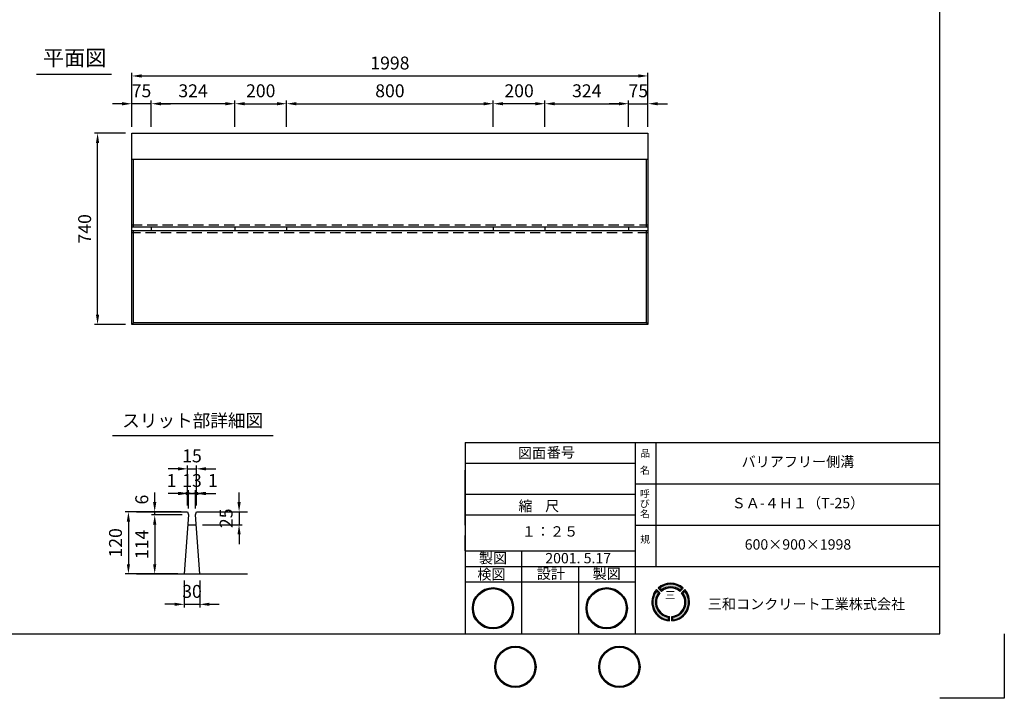
# Model space of a CAD drawing. Extents: x 0 to 7425, y 0 to 5250.
# Drawn here: x 3614 to 7425, y 0 to 2625 of the extents above; entities that cross this region are included whole.
import ezdxf
from ezdxf.enums import TextEntityAlignment as Align

# ---------------------------------------------------------------- set-up
doc = ezdxf.new("R2010")
doc.units = 0
doc.header["$LTSCALE"] = 0.5
doc.linetypes.add('HIDDEN2', pattern=[4.7625, 3.175, -1.5875])
doc.layers.get('0').update_dxf_attribs({"linetype": 'CONTINUOUS'})
doc.layers.get('DEFPOINTS').update_dxf_attribs({"linetype": 'CONTINUOUS'})
doc.layers.add('寸法引出', color=2, linetype='CONTINUOUS')
doc.layers.add('枠', color=3, linetype='CONTINUOUS')
doc.styles.add('SANWA', font='MSMINCHO.TTF')
doc.dimstyles.new('SANWA', dxfattribs={"dimtxt": 2.5, "dimasz": 2.5, "dimexe": 1, "dimexo": 1, "dimgap": 0, "dimtad": 1, "dimdec": 4, "dimdsep": 46, "dimtxsty": 'SANWA', "dimcen": 0, "dimclrd": 2, "dimclre": 2, "dimclrt": 2, "dimadec": 0, "dimazin": 0, "dimtfac": 1, "dimtdec": 4, "dimtix": 1, "dimtmove": 0, "dimatfit": 3, "dimfxl": 1, "dimtolj": 1, "dimtzin": 0, "dimarcsym": 0})

# ---------------------------------------------------------------- blocks, each defined once
blk = doc.blocks.new('*D261')
at = {"layer": 'DEFPOINTS', "color": 0, "ltscale": 15}
for p in [(4263.7, 721.3), (4034.6, 481.3), (4250.7, 481.3)]:
    blk.add_point(p, dxfattribs=at)
at = {"layer": '寸法引出', "lineweight": -2, "ltscale": 15}
for p, q in [((4238.7, 721.3), (4022.1, 721.3)), ((4034.6, 683.8), (4034.6, 518.8)), ((4225.7, 481.3), (4022.1, 481.3))]:
    blk.add_line(p, q, dxfattribs=at)
at = {"layer": '寸法引出', "ltscale": 15}
for points in [[(4028.4, 683.8), (4040.9, 683.8), (4034.6, 721.3)], [(4028.4, 518.8), (4040.9, 518.8), (4034.6, 481.3)]]:
    blk.add_solid(points, dxfattribs=at)
at = {"layer": '寸法引出', "ltscale": 15, "insert": (3984.6, 601.3), "char_height": 50, "attachment_point": 5, "rotation": 90, "style": 'SANWA'}
blk.add_mtext('\\A1;120', dxfattribs=at)
blk = doc.blocks.new('*D268')
at = {"layer": 'DEFPOINTS', "color": 0, "ltscale": 15}
for p in [(4267.7, 709.3), (4136.4, 481.3), (4250.7, 481.3)]:
    blk.add_point(p, dxfattribs=at)
at = {"layer": '寸法引出', "lineweight": -2, "ltscale": 15}
for p, q in [((4242.7, 709.3), (4123.9, 709.3)), ((4136.4, 671.8), (4136.4, 518.8)), ((4225.7, 481.3), (4123.9, 481.3))]:
    blk.add_line(p, q, dxfattribs=at)
at = {"layer": '寸法引出', "ltscale": 15}
for points in [[(4130.1, 671.8), (4142.6, 671.8), (4136.4, 709.3)], [(4130.1, 518.8), (4142.6, 518.8), (4136.4, 481.3)]]:
    blk.add_solid(points, dxfattribs=at)
at = {"layer": '寸法引出', "ltscale": 15, "insert": (4086.4, 595.3), "char_height": 50, "attachment_point": 5, "rotation": 90, "style": 'SANWA'}
blk.add_mtext('\\A1;114', dxfattribs=at)
blk = doc.blocks.new('*D269')
at = {"layer": 'DEFPOINTS', "color": 0, "ltscale": 15}
for p in [(4250.7, 481.3), (4310.7, 481.3), (4310.7, 363.5)]:
    blk.add_point(p, dxfattribs=at)
at = {"layer": '寸法引出', "lineweight": -2, "ltscale": 15}
for p, q in [((4250.7, 456.3), (4250.7, 351)), ((4310.7, 456.3), (4310.7, 351)), ((4213.2, 363.5), (4175.7, 363.5)), ((4250.7, 363.5), (4310.7, 363.5)), ((4348.2, 363.5), (4385.7, 363.5))]:
    blk.add_line(p, q, dxfattribs=at)
at = {"layer": '寸法引出', "ltscale": 15}
for points in [[(4213.2, 369.8), (4213.2, 357.3), (4250.7, 363.5)], [(4348.2, 369.8), (4348.2, 357.3), (4310.7, 363.5)]]:
    blk.add_solid(points, dxfattribs=at)
at = {"layer": '寸法引出', "ltscale": 15, "insert": (4280.7, 413.5), "char_height": 50, "attachment_point": 5, "style": 'SANWA'}
blk.add_mtext('\\A1;30', dxfattribs=at)
blk = doc.blocks.new('*D270')
at = {"layer": 'DEFPOINTS', "color": 0, "ltscale": 15}
for p in [(4297.7, 887.7), (4263.7, 721.3), (4297.7, 721.3)]:
    blk.add_point(p, dxfattribs=at)
at = {"layer": '寸法引出', "lineweight": -2, "ltscale": 15}
for p, q in [((4226.2, 887.7), (4188.7, 887.7)), ((4263.7, 746.3), (4263.7, 900.2)), ((4263.7, 887.7), (4297.7, 887.7)), ((4297.7, 746.3), (4297.7, 900.2)), ((4335.2, 887.7), (4372.7, 887.7))]:
    blk.add_line(p, q, dxfattribs=at)
at = {"layer": '寸法引出', "ltscale": 15}
for points in [[(4226.2, 893.9), (4226.2, 881.4), (4263.7, 887.7)], [(4335.2, 893.9), (4335.2, 881.4), (4297.7, 887.7)]]:
    blk.add_solid(points, dxfattribs=at)
at = {"layer": '寸法引出', "ltscale": 15, "insert": (4280.7, 937.7), "char_height": 50, "attachment_point": 5, "style": 'SANWA'}
blk.add_mtext('\\A1;15', dxfattribs=at)
blk = doc.blocks.new('*D271')
at = {"layer": 'DEFPOINTS', "color": 0, "ltscale": 15}
for p in [(4293.7, 792.4), (4267.7, 709.3), (4293.7, 709.3)]:
    blk.add_point(p, dxfattribs=at)
at = {"layer": '寸法引出', "lineweight": -2, "ltscale": 15}
for p, q in [((4267.7, 734.3), (4267.7, 804.9)), ((4293.7, 734.3), (4293.7, 804.9)), ((4230.2, 792.4), (4192.7, 792.4)), ((4267.7, 792.4), (4293.7, 792.4)), ((4331.2, 792.4), (4368.7, 792.4))]:
    blk.add_line(p, q, dxfattribs=at)
at = {"layer": '寸法引出', "ltscale": 15}
for points in [[(4230.2, 798.6), (4230.2, 786.1), (4267.7, 792.4)], [(4331.2, 798.6), (4331.2, 786.1), (4293.7, 792.4)]]:
    blk.add_solid(points, dxfattribs=at)
at = {"layer": '寸法引出', "ltscale": 15, "insert": (4280.7, 842.4), "char_height": 50, "attachment_point": 5, "style": 'SANWA'}
blk.add_mtext('\\A1;13', dxfattribs=at)
blk = doc.blocks.new('*D272')
at = {"layer": 'DEFPOINTS', "color": 0, "ltscale": 25}
for p in [(4136.4, 721.3), (4263.7, 721.3), (4267.7, 709.3)]:
    blk.add_point(p, dxfattribs=at)
at = {"layer": '寸法引出', "lineweight": -2, "ltscale": 25}
for p, q in [((4136.4, 758.8), (4136.4, 796.3)), ((4238.7, 721.3), (4123.9, 721.3)), ((4136.4, 709.3), (4136.4, 721.3)), ((4136.4, 671.8), (4136.4, 634.3))]:
    blk.add_line(p, q, dxfattribs=at)
at = {"layer": '寸法引出', "ltscale": 25}
for points in [[(4130.1, 758.8), (4142.6, 758.8), (4136.4, 721.3)], [(4130.1, 671.8), (4142.6, 671.8), (4136.4, 709.3)]]:
    blk.add_solid(points, dxfattribs=at)
at = {"layer": '寸法引出', "ltscale": 25, "insert": (4086.4, 768.7), "char_height": 50, "attachment_point": 5, "rotation": 90, "style": 'SANWA'}
blk.add_mtext('\\A1;6', dxfattribs=at)
blk = doc.blocks.new('*D273')
at = {"layer": 'DEFPOINTS', "color": 0, "ltscale": 25}
for p in [(4263.7, 792.4), (4263.7, 721.3), (4267.7, 709.3)]:
    blk.add_point(p, dxfattribs=at)
at = {"layer": '寸法引出', "lineweight": -2, "ltscale": 25}
for p, q in [((4263.7, 746.3), (4263.7, 804.9)), ((4226.2, 792.4), (4188.7, 792.4)), ((4267.7, 792.4), (4263.7, 792.4)), ((4305.2, 792.4), (4342.7, 792.4))]:
    blk.add_line(p, q, dxfattribs=at)
at = {"layer": '寸法引出', "ltscale": 25}
for points in [[(4226.2, 798.6), (4226.2, 786.1), (4263.7, 792.4)], [(4305.2, 798.6), (4305.2, 786.1), (4267.7, 792.4)]]:
    blk.add_solid(points, dxfattribs=at)
at = {"layer": '寸法引出', "ltscale": 25, "insert": (4201.7, 842.4), "char_height": 50, "attachment_point": 5, "style": 'SANWA'}
blk.add_mtext('\\A1;1', dxfattribs=at)
blk = doc.blocks.new('*D274')
at = {"layer": 'DEFPOINTS', "color": 0, "ltscale": 25}
for p in [(4297.7, 792.4), (4293.7, 709.3), (4297.7, 721.3)]:
    blk.add_point(p, dxfattribs=at)
at = {"layer": '寸法引出', "lineweight": -2, "ltscale": 25}
for p, q in [((4297.7, 746.3), (4297.7, 804.9)), ((4256.2, 792.4), (4218.7, 792.4)), ((4293.7, 792.4), (4297.7, 792.4)), ((4335.2, 792.4), (4372.7, 792.4))]:
    blk.add_line(p, q, dxfattribs=at)
at = {"layer": '寸法引出', "ltscale": 25}
for points in [[(4256.2, 798.6), (4256.2, 786.1), (4293.7, 792.4)], [(4335.2, 798.6), (4335.2, 786.1), (4297.7, 792.4)]]:
    blk.add_solid(points, dxfattribs=at)
at = {"layer": '寸法引出', "ltscale": 25, "insert": (4361.5, 842.4), "char_height": 50, "attachment_point": 5, "style": 'SANWA'}
blk.add_mtext('\\A1;1', dxfattribs=at)
blk = doc.blocks.new('*D275')
at = {"layer": 'DEFPOINTS', "color": 0, "ltscale": 25}
for p in [(6045.8, 2407.4), (4047.8, 2186.1), (6045.8, 2186.1)]:
    blk.add_point(p, dxfattribs=at)
at = {"layer": '寸法引出', "lineweight": -2, "ltscale": 25}
for p, q in [((4047.8, 2211.1), (4047.8, 2419.9)), ((4085.3, 2407.4), (6008.3, 2407.4)), ((6045.8, 2211.1), (6045.8, 2419.9))]:
    blk.add_line(p, q, dxfattribs=at)
at = {"layer": '寸法引出', "ltscale": 25}
for points in [[(4085.3, 2413.6), (4085.3, 2401.1), (4047.8, 2407.4)], [(6008.3, 2413.6), (6008.3, 2401.1), (6045.8, 2407.4)]]:
    blk.add_solid(points, dxfattribs=at)
at = {"layer": '寸法引出', "ltscale": 25, "insert": (5046.8, 2457.4), "char_height": 50, "attachment_point": 5, "style": 'SANWA'}
blk.add_mtext('\\A1;1998', dxfattribs=at)
blk = doc.blocks.new('*D236')
at = {"layer": 'DEFPOINTS', "color": 0, "ltscale": 25}
for p in [(4297.7, 721.3), (4296.6, 671.3), (4462.9, 671.3)]:
    blk.add_point(p, dxfattribs=at)
at = {"layer": '寸法引出', "lineweight": -2, "ltscale": 25}
for p, q in [((4462.9, 758.8), (4462.9, 796.3)), ((4322.7, 721.3), (4475.4, 721.3)), ((4462.9, 721.3), (4462.9, 671.3)), ((4321.6, 671.3), (4475.4, 671.3)), ((4462.9, 633.8), (4462.9, 596.3))]:
    blk.add_line(p, q, dxfattribs=at)
at = {"layer": '寸法引出', "ltscale": 25}
for points in [[(4456.7, 758.8), (4469.2, 758.8), (4462.9, 721.3)], [(4456.7, 633.8), (4469.2, 633.8), (4462.9, 671.3)]]:
    blk.add_solid(points, dxfattribs=at)
at = {"layer": '寸法引出', "ltscale": 25, "insert": (4412.9, 696.3), "char_height": 50, "attachment_point": 5, "rotation": 90, "style": 'SANWA'}
blk.add_mtext('\\A1;25', dxfattribs=at)
blk = doc.blocks.new('*D220')
at = {"layer": 'DEFPOINTS', "color": 0, "ltscale": 25}
for p in [(3915.2, 2186.1), (4047.8, 2186.1), (4047.8, 1446.1)]:
    blk.add_point(p, dxfattribs=at)
at = {"layer": '寸法引出', "lineweight": -2, "ltscale": 25}
for p, q in [((4022.8, 2186.1), (3902.7, 2186.1)), ((3915.2, 1483.6), (3915.2, 2148.6)), ((4022.8, 1446.1), (3902.7, 1446.1))]:
    blk.add_line(p, q, dxfattribs=at)
at = {"layer": '寸法引出', "ltscale": 25}
for points in [[(3908.9, 2148.6), (3921.4, 2148.6), (3915.2, 2186.1)], [(3908.9, 1483.6), (3921.4, 1483.6), (3915.2, 1446.1)]]:
    blk.add_solid(points, dxfattribs=at)
at = {"layer": '寸法引出', "ltscale": 25, "insert": (3865.2, 1816.1), "char_height": 50, "attachment_point": 5, "rotation": 90, "style": 'SANWA'}
blk.add_mtext('\\A1;740', dxfattribs=at)
blk = doc.blocks.new('*D221')
at = {"layer": 'DEFPOINTS', "color": 0, "ltscale": 25}
for p in [(4646.8, 2300), (4446.8, 2186.1), (4646.8, 2186.1)]:
    blk.add_point(p, dxfattribs=at)
at = {"layer": '寸法引出', "lineweight": -2, "ltscale": 25}
for p, q in [((4446.8, 2211.1), (4446.8, 2312.5)), ((4484.3, 2300), (4609.3, 2300)), ((4646.8, 2211.1), (4646.8, 2312.5))]:
    blk.add_line(p, q, dxfattribs=at)
at = {"layer": '寸法引出', "ltscale": 25}
for points in [[(4484.3, 2306.2), (4484.3, 2293.7), (4446.8, 2300)], [(4609.3, 2306.2), (4609.3, 2293.7), (4646.8, 2300)]]:
    blk.add_solid(points, dxfattribs=at)
at = {"layer": '寸法引出', "ltscale": 25, "insert": (4546.8, 2350), "char_height": 50, "attachment_point": 5, "style": 'SANWA'}
blk.add_mtext('\\A1;200', dxfattribs=at)
blk = doc.blocks.new('*D222')
at = {"layer": 'DEFPOINTS', "color": 0, "ltscale": 25}
for p in [(5446.8, 2300), (4646.8, 2186.1), (5446.8, 2186.1)]:
    blk.add_point(p, dxfattribs=at)
at = {"layer": '寸法引出', "lineweight": -2, "ltscale": 25}
for p, q in [((4646.8, 2211.1), (4646.8, 2312.5)), ((4684.3, 2300), (5409.3, 2300)), ((5446.8, 2211.1), (5446.8, 2312.5))]:
    blk.add_line(p, q, dxfattribs=at)
at = {"layer": '寸法引出', "ltscale": 25}
for points in [[(4684.3, 2306.2), (4684.3, 2293.7), (4646.8, 2300)], [(5409.3, 2306.2), (5409.3, 2293.7), (5446.8, 2300)]]:
    blk.add_solid(points, dxfattribs=at)
at = {"layer": '寸法引出', "ltscale": 25, "insert": (5046.8, 2350), "char_height": 50, "attachment_point": 5, "style": 'SANWA'}
blk.add_mtext('\\A1;800', dxfattribs=at)
blk = doc.blocks.new('*D223')
at = {"layer": 'DEFPOINTS', "color": 0, "ltscale": 25}
for p in [(4122.8, 2300), (4122.8, 2186.1), (4446.8, 2186.1)]:
    blk.add_point(p, dxfattribs=at)
at = {"layer": '寸法引出', "lineweight": -2, "ltscale": 25}
for p, q in [((4122.8, 2211.1), (4122.8, 2312.5)), ((4409.3, 2300), (4160.3, 2300)), ((4446.8, 2211.1), (4446.8, 2312.5))]:
    blk.add_line(p, q, dxfattribs=at)
at = {"layer": '寸法引出', "ltscale": 25}
for points in [[(4160.3, 2306.2), (4160.3, 2293.7), (4122.8, 2300)], [(4409.3, 2306.2), (4409.3, 2293.7), (4446.8, 2300)]]:
    blk.add_solid(points, dxfattribs=at)
at = {"layer": '寸法引出', "ltscale": 25, "insert": (4284.8, 2350), "char_height": 50, "attachment_point": 5, "style": 'SANWA'}
blk.add_mtext('\\A1;324', dxfattribs=at)
blk = doc.blocks.new('*D224')
at = {"layer": 'DEFPOINTS', "color": 0, "ltscale": 25}
for p in [(4047.8, 2300), (4047.8, 2186.1), (4122.8, 2186.1)]:
    blk.add_point(p, dxfattribs=at)
at = {"layer": '寸法引出', "lineweight": -2, "ltscale": 25}
for p, q in [((4010.3, 2300), (3972.8, 2300)), ((4047.8, 2211.1), (4047.8, 2312.5)), ((4122.8, 2300), (4047.8, 2300)), ((4122.8, 2211.1), (4122.8, 2312.5)), ((4160.3, 2300), (4197.8, 2300))]:
    blk.add_line(p, q, dxfattribs=at)
at = {"layer": '寸法引出', "ltscale": 25}
for points in [[(4010.3, 2306.2), (4010.3, 2293.7), (4047.8, 2300)], [(4160.3, 2306.2), (4160.3, 2293.7), (4122.8, 2300)]]:
    blk.add_solid(points, dxfattribs=at)
at = {"layer": '寸法引出', "ltscale": 25, "insert": (4085.3, 2350), "char_height": 50, "attachment_point": 5, "style": 'SANWA'}
blk.add_mtext('\\A1;75', dxfattribs=at)
blk = doc.blocks.new('*D393')
at = {"layer": 'DEFPOINTS', "color": 0, "ltscale": 25}
for p in [(5446.8, 2300), (5446.8, 2186.1), (5646.8, 2186.1)]:
    blk.add_point(p, dxfattribs=at)
at = {"layer": '寸法引出', "lineweight": -2, "ltscale": 25}
for p, q in [((5446.8, 2211.1), (5446.8, 2312.5)), ((5609.3, 2300), (5484.3, 2300)), ((5646.8, 2211.1), (5646.8, 2312.5))]:
    blk.add_line(p, q, dxfattribs=at)
at = {"layer": '寸法引出', "ltscale": 25}
for points in [[(5484.3, 2306.2), (5484.3, 2293.7), (5446.8, 2300)], [(5609.3, 2306.2), (5609.3, 2293.7), (5646.8, 2300)]]:
    blk.add_solid(points, dxfattribs=at)
at = {"layer": '寸法引出', "ltscale": 25, "insert": (5546.8, 2350), "char_height": 50, "attachment_point": 5, "style": 'SANWA'}
blk.add_mtext('\\A1;200', dxfattribs=at)
blk = doc.blocks.new('*D394')
at = {"layer": 'DEFPOINTS', "color": 0, "ltscale": 25}
for p in [(5970.8, 2300), (5646.8, 2186.1), (5970.8, 2186.1)]:
    blk.add_point(p, dxfattribs=at)
at = {"layer": '寸法引出', "lineweight": -2, "ltscale": 25}
for p, q in [((5646.8, 2211.1), (5646.8, 2312.5)), ((5684.3, 2300), (5933.3, 2300)), ((5970.8, 2211.1), (5970.8, 2312.5))]:
    blk.add_line(p, q, dxfattribs=at)
at = {"layer": '寸法引出', "ltscale": 25}
for points in [[(5684.3, 2306.2), (5684.3, 2293.7), (5646.8, 2300)], [(5933.3, 2306.2), (5933.3, 2293.7), (5970.8, 2300)]]:
    blk.add_solid(points, dxfattribs=at)
at = {"layer": '寸法引出', "ltscale": 25, "insert": (5808.8, 2350), "char_height": 50, "attachment_point": 5, "style": 'SANWA'}
blk.add_mtext('\\A1;324', dxfattribs=at)
blk = doc.blocks.new('*D395')
at = {"layer": 'DEFPOINTS', "color": 0, "ltscale": 25}
for p in [(6045.8, 2300), (5970.8, 2186.1), (6045.8, 2186.1)]:
    blk.add_point(p, dxfattribs=at)
at = {"layer": '寸法引出', "lineweight": -2, "ltscale": 25}
for p, q in [((5933.3, 2300), (5895.8, 2300)), ((5970.8, 2211.1), (5970.8, 2312.5)), ((5970.8, 2300), (6045.8, 2300)), ((6045.8, 2211.1), (6045.8, 2312.5)), ((6083.3, 2300), (6120.8, 2300))]:
    blk.add_line(p, q, dxfattribs=at)
at = {"layer": '寸法引出', "ltscale": 25}
for points in [[(5933.3, 2306.2), (5933.3, 2293.7), (5970.8, 2300)], [(6083.3, 2306.2), (6083.3, 2293.7), (6045.8, 2300)]]:
    blk.add_solid(points, dxfattribs=at)
at = {"layer": '寸法引出', "ltscale": 25, "insert": (6008.3, 2350), "char_height": 50, "attachment_point": 5, "style": 'SANWA'}
blk.add_mtext('\\A1;75', dxfattribs=at)

msp = doc.modelspace()

# ---------------------------------------------------------------- hatches: boundary and pattern name
h = msp.add_hatch(color=256)
h.paths.add_polyline_path([(5525.81703, 348.17079, 1), (5365.8666, 348.17079, 1)])
h.paths.add_polyline_path([(5521.81703, 348.17079, 1), (5369.8666, 348.17079, 1)], flags=16)
h = msp.add_hatch(color=256)
h.paths.add_polyline_path([(5965.87544, 348.17078, 1), (5805.92502, 348.17078, 1)])
h.paths.add_polyline_path([(5961.87544, 348.17078, 1), (5809.92502, 348.17078, 1)], flags=16)
h.paths.add_polyline_path([(5845.61736, 345.16442), (5929.50307, 345.16442), (5929.50307, 421.2787), (5845.61736, 421.2787)], flags=8)
h.paths.add_polyline_path([(5844.04817, 285.63211), (5929.19103, 285.63211), (5929.19103, 365.51783), (5844.04817, 365.51783)], flags=8)
h = msp.add_hatch(color=256)
h.paths.add_polyline_path([(6084.77225, 426.45965), (6097.52552, 413.70638, -0.3722683533), (6169.59519, 413.70638), (6182.34846, 426.45965, 0.382497994)])
h.paths.add_polyline_path([(6188.00532, 420.8028), (6175.25204, 408.04953, -0.6168583269), (6137.56036, 317.05374), (6137.56036, 299.01789, 0.6292889159)])
h.paths.add_polyline_path([(6079.1154, 420.8028, 0.6292889159), (6129.56036, 299.01789), (6129.56036, 317.05374, -0.6168583269), (6091.86867, 408.04953)])
h = msp.add_hatch(color=256)
h.paths.add_polyline_path([(5612.32908, 121.52799, 1), (5452.37865, 121.52799, 1)])
h.paths.add_polyline_path([(5608.32908, 121.52799, 1), (5456.37865, 121.52799, 1)], flags=16)
h.paths.add_polyline_path([(5491.55671, 113.8021), (5576.47099, 113.8021), (5576.47099, 193.0021), (5491.55671, 193.0021)], flags=8)
h.paths.add_polyline_path([(5491.87323, 54.37359), (5574.27323, 54.37359), (5574.27323, 126.03073), (5491.87323, 126.03073)], flags=24)
h = msp.add_hatch(color=256)
h.paths.add_polyline_path([(6014.91941, 121.52799, 1), (5854.96899, 121.52799, 1)])
h.paths.add_polyline_path([(6010.91941, 121.52799, 1), (5858.96899, 121.52799, 1)], flags=16)
h.paths.add_polyline_path([(5894.03275, 114.92163), (5979.17561, 114.92163), (5979.17561, 194.80735), (5894.03275, 194.80735)], flags=8)
h.paths.add_polyline_path([(5893.89214, 60.93219), (5977.43499, 60.93219), (5977.43499, 136.0179), (5893.89214, 136.0179)], flags=8)

# ---------------------------------------------------------------- linework, layer by layer
for p, q in [((3678.81789, 2414.48332), (3968.99364, 2414.48332)), ((3973.56414, 1016.07284), (4594.8734, 1016.07284)), ((5337.55319, 990), (5337.55319, 870)), ((5997.55319, 250), (5997.55319, 990)), ((5997.55319, 990), (6035.46212, 990)), ((6077.55319, 510), (6077.55319, 990)), ((5337.55319, 726.76095), (5337.55319, 882.11691)), ((5337.55319, 670), (5337.55319, 726.76095)), ((5337.55319, 630), (5337.55319, 499.89192)), ((5337.55319, 570), (5337.55319, 630)), ((5337.55319, 570), (5337.55319, 510)), ((5557.55319, 250), (5557.55319, 570)), ((5337.55319, 510), (7175, 510)), ((5777.55319, 250), (5777.55319, 510)), ((6091.86867, 408.04953), (6079.03796, 420.88024)), ((6097.52552, 413.70638), (6084.69481, 426.53709)), ((6097.80733, 419.08143), (6090.6802, 426.20856)), ((6169.31338, 419.08143), (6176.44051, 426.20856)), ((6169.59519, 413.70638), (6182.34846, 426.45965)), ((6175.25204, 408.04953), (6188.00532, 420.8028)), ((6086.49362, 407.76772), (6079.36649, 414.89485)), ((6180.62709, 407.76772), (6187.75422, 414.89485)), ((6125.56036, 303.37299), (6125.56036, 313.45228)), ((6129.56036, 299.01789), (6129.56036, 317.05374)), ((6137.56036, 299.01789), (6137.56036, 317.05374)), ((6141.56036, 303.37299), (6141.56036, 313.45228)), ((7425, 250), (7425, 0)), ((7425, 0), (7175, 0))]:
    msp.add_line(p, q)
at = {"ltscale": 25}
for p, q in [((4047.75469, 2186.05805), (6045.75469, 2186.05805)), ((4047.75469, 1446.05805), (4047.75469, 2186.05805)), ((6045.75469, 2186.05805), (6045.75469, 1446.05805)), ((4047.75469, 2086.05805), (6045.75469, 2086.05805)), ((4053.75469, 1823.55805), (4053.75469, 2086.05805)), ((6039.75469, 1823.55805), (6039.75469, 2086.05805)), ((4047.75469, 1823.55805), (6045.75469, 1823.55805)), ((6045.75469, 1808.55805), (4047.75469, 1808.55805)), ((4053.75469, 1452.05805), (4053.75469, 1808.55805)), ((4122.75469, 1823.55805), (4122.75469, 1808.55805)), ((4446.75469, 1823.55805), (4446.75469, 1808.55805)), ((4646.75469, 1823.55805), (4646.75469, 1808.55805)), ((5446.75469, 1823.55805), (5446.75469, 1808.55805)), ((5646.75469, 1823.55805), (5646.75469, 1808.55805)), ((5970.75469, 1823.55805), (5970.75469, 1808.55805)), ((6039.75469, 1452.05805), (6039.75469, 1808.55805)), ((4053.75469, 1452.05805), (4047.75469, 1446.05805)), ((6039.75469, 1452.05805), (4053.75469, 1452.05805)), ((6039.75469, 1452.05805), (6045.75469, 1446.05805)), ((6045.75469, 1446.05805), (4047.75469, 1446.05805)), ((4264.88813, 671.27388), (4296.5548, 671.27388)), ((4250.72146, 481.27388), (4310.72146, 481.27388))]:
    msp.add_line(p, q, dxfattribs=at)
at = {"linetype": 'HIDDEN2', "ltscale": 25}
for p, q in [((4047.75469, 1831.05805), (6045.75469, 1831.05805)), ((6045.75469, 1801.05805), (4047.75469, 1801.05805))]:
    msp.add_line(p, q, dxfattribs=at)
at = {"color": 0}
for p, q in [((5337.55319, 990), (7175, 990)), ((5337.55319, 910), (5997.55319, 910)), ((5337.55319, 910), (5997.55319, 910)), ((5337.55319, 870), (5337.55319, 630)), ((5997.55319, 830), (7175, 830)), ((5337.55319, 790), (5997.55319, 790)), ((5337.55319, 710), (5997.55319, 710)), ((5997.55319, 670), (7175, 670)), ((5337.55319, 630), (5337.55319, 250)), ((5337.55319, 570), (5997.55319, 570)), ((5337.55319, 450), (5997.55319, 450))]:
    msp.add_line(p, q, dxfattribs=at)
at = {"ltscale": 15}
for p, q in [((4065.72146, 721.27388), (4263.72146, 721.27388)), ((4267.72146, 709.27388), (4250.72146, 481.27388)), ((4263.72146, 721.27388), (4267.72146, 709.27388)), ((4293.72146, 709.27388), (4297.72146, 721.27388)), ((4310.72146, 481.27388), (4293.72146, 709.27388)), ((4297.72146, 721.27388), (4495.72146, 721.27388)), ((4065.72146, 481.27388), (4250.72146, 481.27388)), ((4310.72146, 481.27388), (4495.72146, 481.27388))]:
    msp.add_line(p, q, dxfattribs=at)
for centre, radius in [((5445.84181, 348.17079), 79.97521), ((5445.84181, 348.17079), 75.97521), ((5885.90023, 348.17078), 79.97521), ((5885.90023, 348.17078), 75.97521), ((5532.35387, 121.52799), 79.97521), ((5532.35387, 121.52799), 75.97521), ((5934.9442, 121.52799), 79.97521), ((5934.9442, 121.52799), 75.97521)]:
    msp.add_circle(centre, radius)
for radius, start, end in [(73.10631, 138.13649545, 266.86350455), (73.10631, 48.13649545, 131.86350455), (69.10631, 51.64767379, 128.35232621), (55.10631, 49.16258741, 130.83741259), (59.10631, 52.77882031, 127.22117969), (73.10631, 273.13649545, 41.86350455), (69.10631, 141.64767379, 263.35232621), (59.10631, 142.77882031, 262.22117969), (55.10631, 139.16258741, 265.83741259), (55.10631, 274.16258741, 40.83741259), (69.10631, 276.64767379, 38.35232621), (59.10631, 277.77882031, 37.22117969)]:
    msp.add_arc((6133.56036, 372.01469), radius, start, end)
at = {"layer": '枠'}
for p, q in [((7175, 250), (7175, 5000)), ((625, 250), (7175, 250))]:
    msp.add_line(p, q, dxfattribs=at)

# ---------------------------------------------------------------- texts
at = {"style": 'SANWA'}
for s, height, p in [('平面図', 60, (3826.21604, 2469.79049)), ('スリット部詳細図', 50, (4283.36541, 1067.69329)), ('バリアフリー側溝', 40, (6626.2766, 910)), ('ＳＡ-４Ｈ１（T-25）', 40, (6626.2766, 750)), ('600×900×1998', 40, (6626.2766, 590))]:
    msp.add_text(s, height=height, dxfattribs=at).set_placement(p, align=Align.MIDDLE)
at = {"ltscale": 2, "style": 'SANWA'}
for s, height, p in [('図面', 40, (5542.3456, 928.79548)), ('番号', 40, (5653.89881, 931.06865)), ('品', 28, (6016.2385, 933.96149)), ('名', 28, (6014.72173, 868.32711)), ('呼', 28, (6014.60571, 777.39137)), ('縮    尺', 40, (5544.09812, 723.97319)), ('び', 28, (6014.20856, 739.05436)), ('名', 28, (6014.77561, 699.87725)), ('１：２５', 40, (5557.34668, 625.48114)), ('規', 28, (6015.48011, 601.14103)), ('製図', 40, (5391.24899, 522.08563)), ('2001. 5.17', 40, (5648.28717, 522.08563)), ('検図', 40, (5385.3603, 459.61966)), ('設計', 40, (5615.12664, 461.89286)), ('製図', 40, (5831.24899, 462.08563))]:
    msp.add_text(s, height=height, dxfattribs=at).set_placement(p)
at = {"style": 'SANWA'}
for s, height, p in [('三', 30, (6111.18167, 384.38682)), ('三和コンクリート工業株式会社', 40, (6277.34719, 344.53145))]:
    msp.add_text(s, height=height, dxfattribs=at).set_placement(p)

# ---------------------------------------------------------------- dimensions: what is measured, and where the dimension line sits
at = {"layer": '寸法引出', "ltscale": 25}
for base, p1, p2, override, picture, middle in [((6045.75469, 2407.39393), (4047.75469, 2186.05805), (6045.75469, 2186.05805), {"dimscale": 25, "dimtxt": 2, "dimasz": 1.5, "dimexe": 0.5, "dimgap": 1, "dimclrd": 256, "dimclre": 256, "dimclrt": 256}, '*D275', (5046.75469, 2457.39393)), ((4047.75469, 2299.98198), (4122.75469, 2186.05805), (4047.75469, 2186.05805), {"dimscale": 25, "dimtxt": 2, "dimasz": 1.5, "dimexe": 0.5, "dimgap": 1, "dimclrd": 256, "dimclre": 256, "dimclrt": 256, "dimtmove": 1}, '*D224', (4085.25469, 2349.98198)), ((4122.75469, 2299.98198), (4446.75469, 2186.05805), (4122.75469, 2186.05805), {"dimscale": 25, "dimtxt": 2, "dimasz": 1.5, "dimexe": 0.5, "dimgap": 1, "dimclrd": 256, "dimclre": 256, "dimclrt": 256, "dimtmove": 1}, '*D223', (4284.75469, 2349.98198)), ((4646.75469, 2299.98198), (4446.75469, 2186.05805), (4646.75469, 2186.05805), {"dimscale": 25, "dimtxt": 2, "dimasz": 1.5, "dimexe": 0.5, "dimgap": 1, "dimclrd": 256, "dimclre": 256, "dimclrt": 256}, '*D221', (4546.75469, 2349.98198)), ((5446.75469, 2299.98198), (4646.75469, 2186.05805), (5446.75469, 2186.05805), {"dimscale": 25, "dimtxt": 2, "dimasz": 1.5, "dimexe": 0.5, "dimgap": 1, "dimclrd": 256, "dimclre": 256, "dimclrt": 256, "dimtmove": 1}, '*D222', (5046.75469, 2349.98198))]:
    dim = msp.add_linear_dim(base=base, p1=p1, p2=p2, dimstyle='SANWA', override=override, dxfattribs=at)
    dim.commit()
    dim.dimension.update_dxf_attribs({"geometry": picture, "text_midpoint": middle})
for base, p1, p2, angle, override, picture, middle in [((5446.75469, 2299.98198), (5646.75469, 2186.05805), (5446.75469, 2186.05805), 180, {"dimscale": 25, "dimtxt": 2, "dimasz": 1.5, "dimexe": 0.5, "dimgap": 1, "dimclrd": 256, "dimclre": 256, "dimclrt": 256}, '*D393', (5546.75469, 2349.98198)), ((5970.75469, 2299.98198), (5646.75469, 2186.05805), (5970.75469, 2186.05805), 180, {"dimscale": 25, "dimtxt": 2, "dimasz": 1.5, "dimexe": 0.5, "dimgap": 1, "dimclrd": 256, "dimclre": 256, "dimclrt": 256, "dimtmove": 1}, '*D394', (5808.75469, 2349.98198)), ((6045.75469, 2299.98198), (5970.75469, 2186.05805), (6045.75469, 2186.05805), 180, {"dimscale": 25, "dimtxt": 2, "dimasz": 1.5, "dimexe": 0.5, "dimgap": 1, "dimclrd": 256, "dimclre": 256, "dimclrt": 256, "dimtmove": 1}, '*D395', (6008.25469, 2349.98198)), ((3915.19242, 2186.05805), (4047.75469, 1446.05805), (4047.75469, 2186.05805), 90, {"dimscale": 25, "dimtxt": 2, "dimasz": 1.5, "dimexe": 0.5, "dimgap": 1, "dimclrd": 256, "dimclre": 256, "dimclrt": 256}, '*D220', (3865.19242, 1816.05805))]:
    dim = msp.add_linear_dim(base=base, p1=p1, p2=p2, angle=angle, dimstyle='SANWA', override=override, dxfattribs=at)
    dim.commit()
    dim.dimension.update_dxf_attribs({"geometry": picture, "text_midpoint": middle})
at = {"layer": '寸法引出', "ltscale": 15}
for base, p1, p2, text, picture, middle in [((4297.72146, 887.68122), (4263.72146, 721.27388), (4297.72146, 721.27388), '15', '*D270', (4280.72146, 937.68122)), ((4293.72146, 792.36649), (4267.72146, 709.27388), (4293.72146, 709.27388), '13', '*D271', (4280.72146, 842.36649)), ((4310.72146, 363.52693), (4250.72146, 481.27388), (4310.72146, 481.27388), '30', '*D269', (4280.72146, 413.52693))]:
    dim = msp.add_linear_dim(base=base, p1=p1, p2=p2, text=text, dimstyle='SANWA', override={"dimscale": 25, "dimtxt": 2, "dimasz": 1.5, "dimexe": 0.5, "dimgap": 1, "dimclrd": 256, "dimclre": 256, "dimclrt": 256}, dxfattribs=at)
    dim.commit()
    dim.dimension.update_dxf_attribs({"geometry": picture, "text_midpoint": middle})
at = {"layer": '寸法引出', "ltscale": 25}
for base, p1, p2, picture, middle in [((4263.72146, 792.36649), (4267.72146, 709.27388), (4263.72146, 721.27388), '*D273', (4201.73158, 792.36649)), ((4297.72146, 792.36649), (4293.72146, 709.27388), (4297.72146, 721.27388), '*D274', (4361.4502, 792.36649))]:
    dim = msp.add_linear_dim(base=base, p1=p1, p2=p2, text='1', dimstyle='SANWA', override={"dimscale": 25, "dimtxt": 2, "dimasz": 1.5, "dimexe": 0.5, "dimgap": 1, "dimse1": 1, "dimclrd": 256, "dimclre": 256, "dimclrt": 256, "dimtmove": 1}, dxfattribs=at)
    dim.commit()
    dim.dimension.update_dxf_attribs({"geometry": picture, "text_midpoint": middle, "dimtype": 160})
dim = msp.add_linear_dim(base=(4136.35744, 721.27388), p1=(4267.72146, 709.27388), p2=(4263.72146, 721.27388), angle=90, text='6', dimstyle='SANWA', override={"dimscale": 25, "dimtxt": 2, "dimasz": 1.5, "dimexe": 0.5, "dimgap": 1, "dimse1": 1, "dimclrd": 256, "dimclre": 256, "dimclrt": 256, "dimtmove": 1}, dxfattribs=at)
dim.commit()
dim.dimension.update_dxf_attribs({"geometry": '*D272', "text_midpoint": (4136.35744, 768.69704), "dimtype": 160})
dim = msp.add_linear_dim(base=(4462.92637, 671.27388), p1=(4297.72146, 721.27388), p2=(4296.5548, 671.27388), angle=90, text='25', dimstyle='SANWA', override={"dimscale": 25, "dimtxt": 2, "dimasz": 1.5, "dimexe": 0.5, "dimgap": 1, "dimclrd": 256, "dimclre": 256, "dimclrt": 256}, dxfattribs=at)
dim.commit()
dim.dimension.update_dxf_attribs({"geometry": '*D236', "text_midpoint": (4412.92637, 696.27388)})
at = {"layer": '寸法引出', "ltscale": 15}
for base, p1, text, picture, middle in [((4034.64388, 481.27388), (4263.72146, 721.27388), '120', '*D261', (3984.64388, 601.27388)), ((4136.35744, 481.27388), (4267.72146, 709.27388), '114', '*D268', (4086.35744, 595.27388))]:
    dim = msp.add_linear_dim(base=base, p1=p1, p2=(4250.72146, 481.27388), angle=90, text=text, dimstyle='SANWA', override={"dimscale": 25, "dimtxt": 2, "dimasz": 1.5, "dimexe": 0.5, "dimgap": 1, "dimclrd": 256, "dimclre": 256, "dimclrt": 256}, dxfattribs=at)
    dim.commit()
    dim.dimension.update_dxf_attribs({"geometry": picture, "text_midpoint": middle})

doc.saveas('drawing.dxf')
